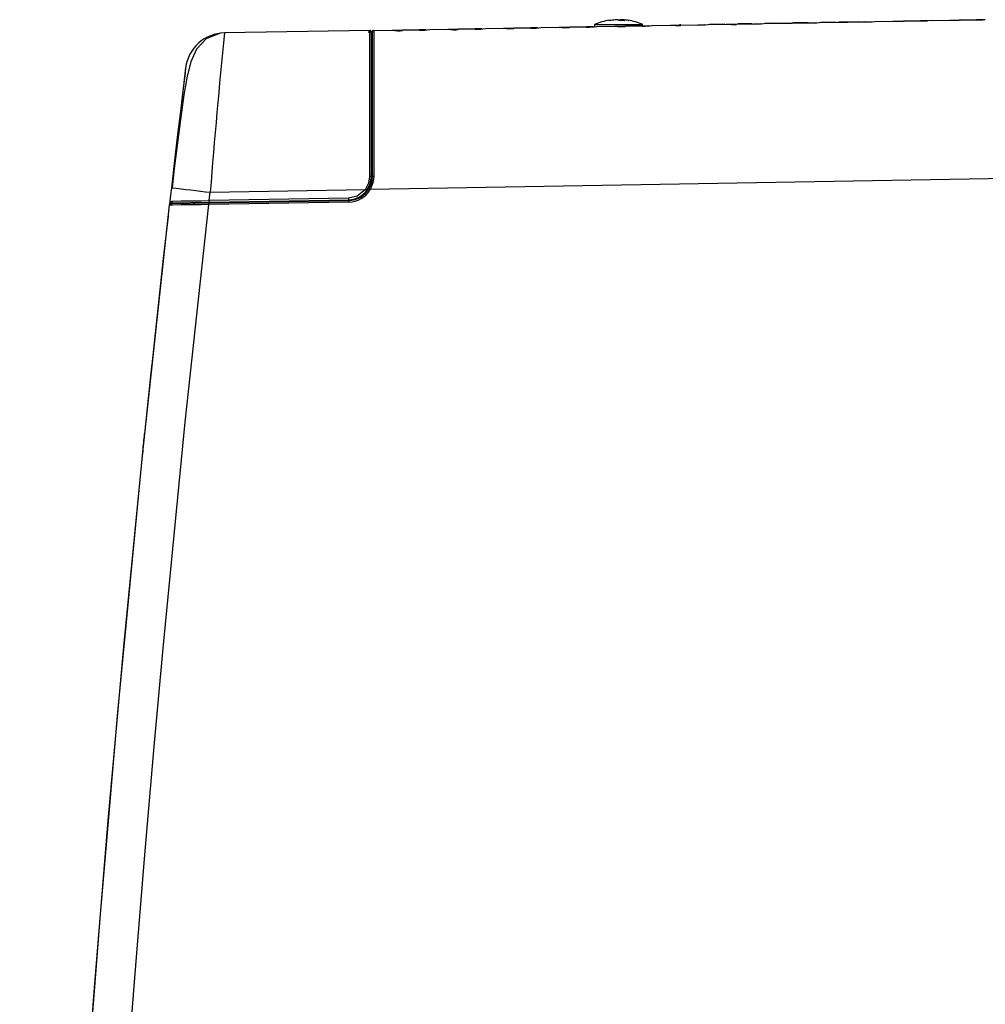
# Model space of a CAD drawing. Extents: x 34 to 785, y 55 to 540.
# Drawn here: x 423 to 463, y 343 to 384 of the extents above; entities that cross this region are included whole.
import ezdxf

# ---------------------------------------------------------------- set-up
doc = ezdxf.new("R2010")
doc.units = 0
doc.layers.get('0').update_dxf_attribs({"linetype": 'CONTINUOUS'})

msp = doc.modelspace()

# ---------------------------------------------------------------- linework, layer by layer
at = {"color": 7, "linetype": 'CONTINUOUS'}
for p, q in [((442.144, 383.7629), (442.9009, 383.7761)), ((442.9009, 383.7761), (443.331, 383.7836)), ((442.901, 383.7744), (442.9009, 383.7761)), ((443.331, 383.7836), (444.0473, 383.7961)), ((444.0443, 383.7723), (443.3338, 383.7588)), ((444.0605, 383.7728), (444.0442, 383.7726)), ((444.0473, 383.7961), (444.3276, 383.801)), ((444.4774, 383.8036), (444.4772, 383.8025)), ((444.4774, 383.8036), (445.2342, 383.8168)), ((445.2342, 383.8168), (445.6643, 383.8243)), ((445.2343, 383.8159), (445.2342, 383.8168)), ((445.6643, 383.8243), (446.3806, 383.8368)), ((446.378, 383.8163), (445.6668, 383.8029)), ((446.3806, 383.8368), (446.6609, 383.8417)), ((446.7119, 383.9322), (446.7041, 383.8425)), ((446.7119, 383.9322), (448.7361, 383.9322)), ((446.8107, 383.8443), (446.8106, 383.8438)), ((446.8107, 383.8443), (447.5675, 383.8575)), ((447.5675, 383.8575), (447.9976, 383.865)), ((447.5676, 383.8572), (447.5675, 383.8575)), ((447.8037, 384.1008), (447.8037, 384.1255)), ((447.8949, 384.1012), (447.8949, 384.1255)), ((447.9976, 383.865), (448.7139, 383.8775)), ((448.7117, 383.8602), (447.9997, 383.8468)), ((448.7139, 383.8775), (448.9942, 383.8824)), ((449.144, 383.885), (449.9009, 383.8983)), ((449.144, 383.885), (449.144, 383.8849)), ((449.9009, 383.8983), (450.331, 383.9058)), ((449.9009, 383.8982), (449.9009, 383.8983)), ((450.3291, 383.9075), (450.2801, 383.9066)), ((450.331, 383.9058), (451.0473, 383.9183)), ((451.0454, 383.9037), (450.3327, 383.8905)), ((451.0473, 383.9183), (451.3276, 383.9232)), ((451.4774, 383.9258), (452.2345, 383.939)), ((452.1759, 383.9397), (451.5356, 383.9286)), ((452.2342, 383.939), (452.2345, 383.939)), ((452.3512, 383.941), (452.6643, 383.9465)), ((452.6643, 383.9465), (453.3806, 383.959)), ((453.3791, 383.9471), (452.6657, 383.9338)), ((453.3223, 383.9597), (452.7226, 383.9493)), ((453.3806, 383.959), (453.6609, 383.9639)), ((453.8086, 383.9665), (454.5714, 383.9798)), ((454.5092, 383.9805), (453.869, 383.9693)), ((454.5714, 383.9798), (454.5675, 383.9797)), ((454.5675, 383.9797), (454.5716, 383.9797)), ((454.6881, 383.9818), (454.9976, 383.9872)), ((454.9976, 383.9872), (455.7139, 383.9997)), ((455.7127, 383.9901), (454.9988, 383.977)), ((455.6556, 384.0005), (455.0559, 383.99)), ((455.7139, 383.9997), (455.9942, 384.0046)), ((456.1359, 384.0071), (456.9122, 384.0206)), ((456.8425, 384.0212), (456.2023, 384.01)), ((457.0433, 384.0247), (456.9705, 384.0234)), ((457.7933, 384.0378), (457.0433, 384.0247)), ((457.0434, 384.0229), (457.331, 384.0279)), ((457.331, 384.0279), (458.0473, 384.0404)), ((458.0463, 384.0329), (457.3319, 384.0198)), ((457.8747, 384.0392), (457.9889, 384.0412)), ((458.0473, 384.0404), (458.3276, 384.0453)), ((458.4593, 384.0476), (459.2572, 384.0616)), ((458.5356, 384.0507), (459.2079, 384.0625)), ((459.2342, 384.0612), (459.6643, 384.0687)), ((459.6643, 384.0687), (460.3806, 384.0812)), ((460.3798, 384.0755), (459.665, 384.0625)), ((459.7226, 384.0715), (460.3223, 384.0819)), ((460.3806, 384.0812), (460.6609, 384.0861)), ((460.7782, 384.0881), (461.6069, 384.1026)), ((460.869, 384.0915), (461.5412, 384.1032)), ((461.5996, 384.1025), (461.9976, 384.1094)), ((461.9976, 384.1094), (462.7139, 384.1219)), ((462.7134, 384.1179), (461.9981, 384.1049)), ((462.7134, 384.1178), (461.9981, 384.1049)), ((462.0559, 384.1122), (462.6556, 384.1227)), ((462.7139, 384.1219), (462.9942, 384.1268)), ((437.2895, 383.6799), (431.199, 383.5736)), ((437.3573, 377.5487), (437.3573, 383.6132)), ((437.3907, 383.6144), (437.3907, 377.5487)), ((437.4562, 383.681), (438.2342, 383.6946)), ((438.2342, 383.6946), (438.6643, 383.7021)), ((438.2346, 383.6906), (438.2342, 383.6946)), ((438.668, 383.6703), (438.6482, 383.6698)), ((438.6643, 383.7021), (439.3806, 383.7146)), ((439.3767, 383.6834), (438.6681, 383.6698)), ((439.3968, 383.6841), (439.3767, 383.6838)), ((439.3806, 383.7146), (439.6609, 383.7195)), ((439.8107, 383.7221), (439.8103, 383.719)), ((439.8107, 383.7221), (440.5675, 383.7353)), ((440.5675, 383.7353), (440.9976, 383.7428)), ((440.5678, 383.7327), (440.5675, 383.7353)), ((441.0009, 383.7148), (440.9829, 383.7144)), ((440.9976, 383.7428), (441.7139, 383.7553)), ((441.7105, 383.7279), (441.0009, 383.7144)), ((441.7286, 383.7286), (441.7105, 383.7284)), ((441.7139, 383.7553), (441.9942, 383.7602)), ((442.144, 383.7629), (442.1438, 383.7609)), ((443.3338, 383.7592), (443.3177, 383.7588)), ((437.3907, 382.5148), (437.3573, 382.5142)), ((429.5732, 382.1056), (429.5023, 381.5023)), ((480.2889, 377.763), (437.3118, 377.0129)), ((437.3566, 377.8154), (437.3573, 377.8154)), ((430.5637, 376.5469), (430.604, 376.8975)), ((430.604, 376.8975), (437.1113, 377.0111)), ((428.9181, 376.5269), (428.8999, 376.3718)), ((428.959, 376.4189), (430.5446, 376.4466)), ((428.9658, 376.419), (428.9703, 376.4542)), ((428.9747, 376.4885), (428.9768, 376.5059)), ((428.9804, 376.4526), (430.5661, 376.4803)), ((429.6088, 376.4302), (429.6019, 376.3684)), ((429.6117, 376.4303), (429.6047, 376.3684)), ((429.6054, 376.3684), (429.6123, 376.4303)), ((429.9129, 376.4689), (429.9015, 376.372)), ((429.9314, 376.3724), (429.9425, 376.4694)), ((430.5446, 376.4466), (436.4081, 376.5489)), ((436.4081, 376.4822), (430.5446, 376.3799)), ((436.4052, 376.6489), (430.5637, 376.5469)), ((430.5661, 376.4803), (436.4076, 376.5822)), ((430.724, 376.483), (430.724, 376.4497))]:
    msp.add_line(p, q, dxfattribs=at)
at = {"color": 8, "linetype": 'CONTINUOUS'}
for p, q in [((443.331, 383.7836), (443.3314, 383.7604)), ((444.0473, 383.7961), (444.0477, 383.7741)), ((445.6643, 383.8243), (445.6646, 383.8048)), ((446.3806, 383.8368), (446.3809, 383.8183)), ((447.9976, 383.865), (447.9979, 383.8487)), ((450.331, 383.9058), (450.3312, 383.8926)), ((451.0473, 383.9183), (451.0475, 383.9042)), ((452.6643, 383.9465), (452.6645, 383.9354)), ((453.3806, 383.959), (453.3808, 383.9474)), ((454.9976, 383.9872), (454.9978, 383.9776)), ((455.7139, 383.9997), (455.7141, 383.9905)), ((457.331, 384.0279), (457.3311, 384.021)), ((458.0473, 384.0404), (458.0474, 384.0343)), ((459.6643, 384.0687), (459.6644, 384.0639)), ((460.3806, 384.0812), (460.3807, 384.0771)), ((461.9976, 384.1094), (461.9977, 384.1068)), ((462.7139, 384.1219), (462.714, 384.1198)), ((438.6643, 383.7021), (438.6649, 383.6704)), ((439.3806, 383.7146), (439.3811, 383.6839)), ((440.9976, 383.7428), (440.9981, 383.7154)), ((441.7139, 383.7553), (441.7144, 383.7292)), ((437.1464, 377.0114), (437.235, 377.0129)), ((428.9889, 376.3628), (429.0023, 376.4799)), ((430.7718, 376.4839), (430.7718, 376.4505)), ((430.8429, 376.4518), (430.8429, 376.4851)), ((430.9588, 376.4538), (430.9588, 376.4871))]:
    msp.add_line(p, q, dxfattribs=at)
at = {"color": 7, "linetype": 'CONTINUOUS', "flags": 128}
for points in [[(447.7355, 384.0986), (447.6848, 384.117), (447.6444, 384.1255)], [(447.8618, 384.1016), (447.7913, 384.1007), (447.7355, 384.0986)], [(447.7486, 384.1117), (447.7633, 384.117), (447.8037, 384.1255)], [(447.9861, 384.0986), (447.9168, 384.101), (447.8618, 384.1016)], [(447.8949, 384.1255), (447.9463, 384.1137), (447.9861, 384.0986)], [(448.1262, 384.1007), (448.1271, 384.1007), (448.1453, 384.0986)], [(449.1156, 383.8804), (449.1263, 383.8831), (449.144, 383.885)], [(431.013, 383.5599), (430.4351, 383.3319), (430.0323, 382.8993), (429.7879, 382.3685), (429.6377, 381.7671), (429.5017, 380.9818), (429.3547, 379.9474), (429.1889, 378.6414), (429.0986, 377.8906), (429.0045, 377.0843)], [(437.2281, 383.6113), (437.3187, 383.613), (437.354, 383.6137)], [(437.3573, 383.6132), (437.2891, 383.6123), (437.2281, 383.6113)], [(437.2894, 377.5541), (437.2892, 378.8067), (437.289, 379.97), (437.289, 381.0088), (437.289, 381.8958), (437.289, 382.6279), (437.289, 383.1925), (437.2892, 383.5536), (437.2895, 383.6799)], [(437.4562, 383.681), (437.4559, 383.5563), (437.4557, 383.1994), (437.4557, 382.6414), (437.4557, 381.9174), (437.4556, 381.028), (437.4556, 379.9845), (437.4558, 378.8145), (437.4561, 377.5541)], [(429.5734, 382.1068), (429.5468, 381.8915), (429.4705, 381.2641), (429.3522, 380.2804), (429.237, 379.313), (429.1097, 378.23), (428.9773, 377.088)], [(437.1113, 377.0111), (437.251, 377.2912), (437.2894, 377.5541)], [(437.1659, 376.9713), (437.3136, 377.2613), (437.3573, 377.5487)], [(437.3907, 377.5487), (437.3579, 377.2948), (437.2553, 377.0464)], [(437.4561, 377.5541), (437.4239, 377.2911), (437.3118, 377.0129)], [(428.9773, 377.088), (428.9412, 376.7737), (428.913, 376.5268)], [(437.1113, 377.0111), (436.7559, 376.7267), (436.4052, 376.6489)], [(422.6164, 266.7656), (422.7367, 274.1799), (422.8885, 281.8565), (422.9412, 284.3233), (422.9971, 286.8158), (423.0565, 289.3342), (423.1234, 292.0053), (423.2075, 295.13), (423.3741, 300.6541), (423.5655, 306.1066), (423.7849, 311.4874), (424.0335, 316.7965), (424.3105, 322.0341), (424.8667, 331.1758), (425.5321, 340.5885), (425.7645, 343.6026), (426.0084, 346.6435), (426.2638, 349.7111), (426.5184, 352.664), (426.7358, 355.1107), (427.7648, 365.8694), (428.8939, 376.3598)], [(425.0248, 301.0289), (425.0743, 302.5062), (425.1256, 303.9712), (425.2032, 306.0802), (425.3105, 308.8063), (425.4242, 311.4921), (425.5612, 314.4973), (425.6793, 316.919), (425.8044, 319.3472), (425.9366, 321.7819), (426.0445, 323.6841), (426.152, 325.5134), (426.2634, 327.3473), (426.3788, 329.1857), (426.7037, 334.0826), (427.0563, 339.0118), (427.4365, 343.9732), (427.8444, 348.9668), (428.251, 353.6689), (428.6258, 357.7937), (429.5538, 367.264), (430.5446, 376.3799)], [(428.9007, 376.3598), (428.9098, 376.4309), (428.9179, 376.4994)], [(430.5446, 376.3799), (430.2187, 376.3759), (429.994, 376.3732), (429.9349, 376.3725), (429.9185, 376.3722), (429.9136, 376.3722), (429.9109, 376.3721), (429.3802, 376.3657), (429.0249, 376.3613), (428.926, 376.3602), (428.9099, 376.36)], [(428.9433, 376.4147), (428.9404, 376.4146), (428.9365, 376.4146)], [(428.975, 376.5276), (429.0349, 376.5283), (429.3842, 376.5325), (429.9117, 376.5389), (429.9479, 376.5394), (430.225, 376.5428), (430.5637, 376.5469)], [(428.8439, 375.8952), (428.6353, 374.1186), (428.1591, 369.661)], [(428.1531, 369.6616), (428.1516, 369.6472), (428.1471, 369.6038), (428.1304, 369.4447), (428.1055, 369.2083), (428.076, 368.9282)], [(428.076, 368.9282), (427.9633, 367.8504), (427.8519, 366.7724)], [(427.7722, 366.0394), (427.7521, 365.8509), (426.985, 357.9976), (426.3174, 350.5627), (425.7383, 343.5496), (425.2401, 336.9608), (424.8154, 330.7982), (424.4845, 325.5246), (424.2038, 320.6109), (423.9683, 316.0573), (423.8876, 314.3254)]]:
    msp.add_lwpolyline(points, dxfattribs=at)
at = {"color": 8, "linetype": 'CONTINUOUS', "flags": 128}
msp.add_lwpolyline([(428.9366, 376.4146), (428.9471, 376.4176), (428.959, 376.4189)], dxfattribs=at)
at = {"color": 7, "linetype": 'CONTINUOUS'}
for centre, radius, start, end in [((443.1914, 385.8149), 2.061, 261.90071, 273.96243), ((444.0522, 386.7771), 3.0048, 269.84891, 278.13176), ((445.5243, 386.2625), 2.4637, 263.23939, 273.31472), ((446.3639, 387.4566), 3.6402, 270.22132, 277.04849), ((447.724, 381.4714), 2.6608, 98.42054, 112.35654), ((447.3484, 383.7462), 0.3554, 82.62356, 97.37644), ((447.77, 381.7777), 2.3512, 93.06219, 99.20052), ((447.8581, 386.953), 3.1094, 264.63762, 272.6097), ((447.6783, 381.7804), 2.3485, 84.70716, 86.93947), ((447.7693, 381.7777), 2.3512, 80.79948, 86.93781), ((447.724, 381.4714), 2.6608, 67.64346, 81.57946), ((448.6608, 388.5362), 4.6763, 270.62449, 275.93181), ((450.1961, 388.31), 4.4217, 266.17196, 271.77087), ((450.9157, 390.6909), 6.7884, 271.09451, 274.74576), ((452.5425, 391.6744), 7.7415, 267.72004, 270.91195), ((453.0807, 395.3123), 11.3692, 271.50372, 273.67072), ((454.8652, 396.1812), 12.2049, 268.62048, 270.62695), ((455.1067, 404.3928), 20.4116, 271.70124, 272.8903), ((457.1617, 405.1565), 21.1374, 269.32385, 270.46138), ((456.3708, 436.8728), 52.8664, 271.81615, 272.264), ((459.3788, 421.018), 36.9566, 269.81155, 270.44369), ((465.6384, 224.5018), 159.6603, 91.744391, 91.887427), ((461.0616, 511.8106), 127.7092, 270.244624, 270.420154), ((463.9839, 345.9028), 38.2361, 91.33608, 91.90424), ((431.2281, 381.9072), 1.6667, 91, 173.12212), ((742.2735, 352.4844), 312.6242, 174.292738, 175.521154), ((437.2907, 383.6132), 0.0667, 0, 91), ((437.4573, 383.6144), 0.0667, 91, 180), ((438.5263, 385.2382), 1.5749, 259.32512, 275.16266), ((439.41, 385.9345), 2.2514, 269.15258, 280.24211), ((440.8588, 385.4903), 1.7816, 260.59915, 274.57523), ((441.7332, 386.2975), 2.5697, 269.49436, 279.19459), ((437.3065, 377.3391), 0.2157, 76.36982, 94.543), ((437.4401, 377.349), 0.2058, 85.52949, 103.88458), ((453.4273, 578.8648), 203.2527, 263.090965, 263.552645), ((436.3907, 377.5487), 0.9667, 271, 323.31965), ((436.3907, 377.5487), 1, 271, 329.84121), ((436.3895, 377.5487), 1.0667, 271, 329.84121), ((438.0749, 378.2755), 1.5897, 232.69033, 235.12707), ((438.2323, 378.6294), 1.8603, 238.31989, 240.34241), ((428.9601, 376.3522), 0.0667, 110.71426, 173.49086), ((428.9792, 376.5192), 0.0667, 173.4787, 270.99995), ((431.4998, 376.4132), 0.9558, 178.00162, 181.99838), ((431.5203, 376.5469), 0.9565, 180.00142, 183.99736), ((437.3618, 376.6489), 0.9565, 180.00142, 183.99736), ((437.3633, 376.5156), 0.9558, 178.00162, 181.99838), ((74.2674, 402.8545), 355.4207, 354.054466, 354.173319)]:
    msp.add_arc(centre, radius, start, end, dxfattribs=at)

doc.saveas('drawing.dxf')
